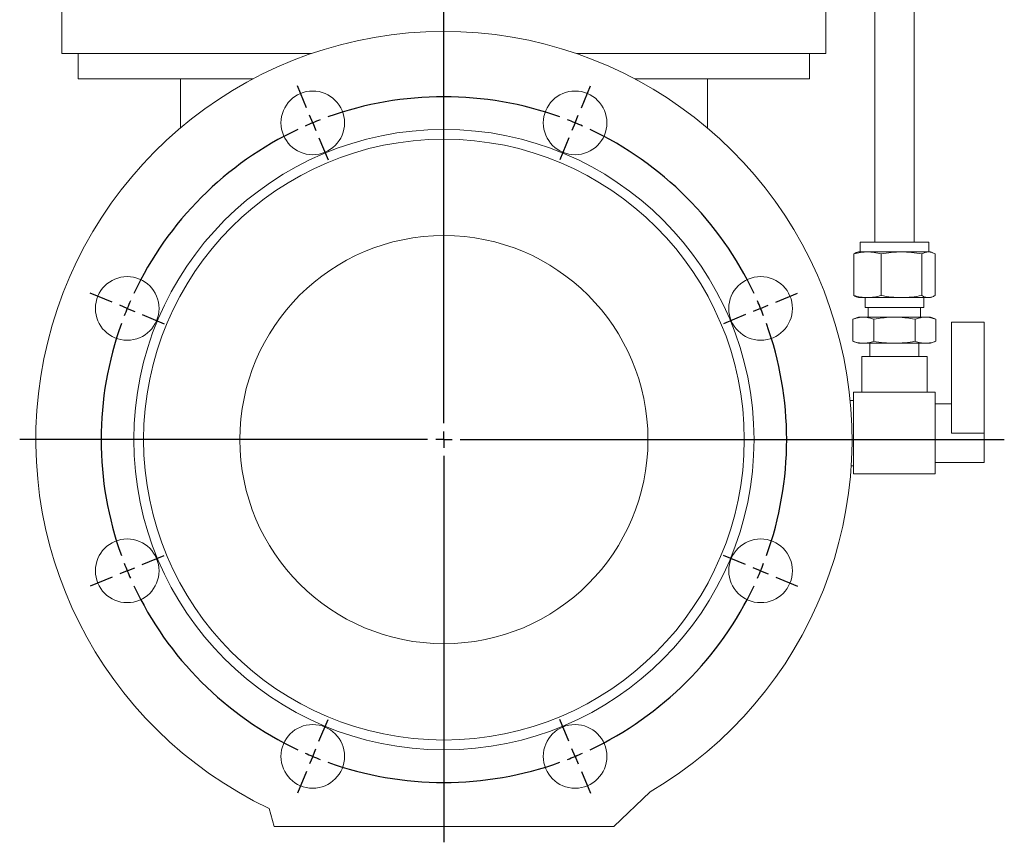
# Model space of a CAD drawing. Units: millimetres. Extents: x 28 to 813, y -55 to 742.
# Drawn here: x 511 to 813, y 332 to 584 of the extents above; entities that cross this region are included whole.
import ezdxf

# ---------------------------------------------------------------- set-up
doc = ezdxf.new("R2010")
doc.units = ezdxf.units.MM
doc.layers.add('FORMAT', color=7, linetype='Continuous')

# ---------------------------------------------------------------- blocks, each defined once
blk = doc.blocks.new('SW_CENTERMARKSYMBOL_0')
at = {"layer": 'FORMAT', "color": 0}
for p, q in [((40.18, -92.01), (40.18, 189.14)), ((-1.91, 4.62), (-4.69, 11.32)), ((82.28, 4.62), (85.05, 11.32)), ((0, 0), (-0.96, 2.31)), ((0, 0), (0.96, -2.31)), ((80.36, 0), (79.41, -2.31)), ((80.36, 0), (81.32, 2.31)), ((1.91, -4.62), (4.69, -11.32)), ((78.45, -4.62), (75.68, -11.32)), ((-61.44, -54.91), (-68.14, -52.14)), ((141.81, -54.91), (148.51, -52.14)), ((-56.83, -56.83), (-59.14, -55.87)), ((-56.83, -56.83), (-54.52, -57.78)), ((137.19, -56.83), (134.88, -57.78)), ((137.19, -56.83), (139.5, -55.87)), ((-52.21, -58.74), (-45.51, -61.51)), ((132.57, -58.74), (125.87, -61.51)), ((40.18, -97.01), (40.18, -94.51)), ((35.18, -97.01), (-89.76, -97.01)), ((40.18, -97.01), (37.68, -97.01)), ((40.18, -97.01), (40.18, -99.51)), ((40.18, -97.01), (42.68, -97.01)), ((45.18, -97.01), (211.84, -97.01)), ((40.18, -102.01), (40.18, -220.33)), ((-52.21, -135.28), (-45.51, -132.5)), ((132.57, -135.28), (125.87, -132.5)), ((-56.83, -137.19), (-59.14, -138.15)), ((-56.83, -137.19), (-54.52, -136.23)), ((137.19, -137.19), (134.88, -136.23)), ((137.19, -137.19), (139.5, -138.15)), ((-61.44, -139.1), (-68.14, -141.88)), ((141.81, -139.1), (148.51, -141.88)), ((1.91, -189.4), (4.69, -182.7)), ((78.45, -189.4), (75.68, -182.7)), ((0, -194.01), (0.96, -191.71)), ((80.36, -194.01), (79.41, -191.71)), ((0, -194.01), (-0.96, -196.32)), ((80.36, -194.01), (81.32, -196.32)), ((-1.91, -198.63), (-4.69, -205.33)), ((82.28, -198.63), (85.05, -205.33))]:
    blk.add_line(p, q, dxfattribs=at)
for start, end in [(70.2284, 109.7716), (111.1358, 112.5), (67.5, 68.8642), (115.2284, 154.7716), (112.5, 113.8642), (66.1358, 67.5), (25.2284, 64.7716), (157.5, 158.8642), (156.1358, 157.5), (22.5, 23.8642), (21.1358, 22.5), (160.2284, 199.7716), (340.2284, 19.7716), (201.1358, 202.5), (337.5, 338.8642), (202.5, 203.8642), (336.1358, 337.5), (205.2284, 244.7716), (295.2284, 334.7716), (246.1358, 247.5), (247.5, 248.8642), (250.2284, 289.7716), (291.1358, 292.5), (292.5, 293.8642)]:
    blk.add_arc((40.18, -97.01), 105, start, end, dxfattribs=at)

msp = doc.modelspace()

# ---------------------------------------------------------------- linework, layer by layer
at = {"color": 7, "linetype": 'Continuous', "lineweight": 15}
for p, q in [((773.25, 591.91), (773.25, 516.21)), ((785.25, 516.21), (785.25, 591.91)), ((524.25, 587.91), (524.25, 573.91)), ((758.25, 573.91), (758.25, 587.91)), ((524.25, 573.91), (600.58, 573.91)), ((529.25, 573.91), (529.25, 566.21)), ((681.92, 573.91), (758.25, 573.91)), ((753.25, 566.21), (753.25, 573.91)), ((582.82, 566.21), (529.25, 566.21)), ((560.55, 566.21), (560.55, 551.17)), ((753.25, 566.21), (699.69, 566.21)), ((721.95, 551.17), (721.95, 566.21)), ((768.75, 516.21), (768.75, 513.21)), ((789.19, 516.21), (768.75, 516.21)), ((789.75, 516.21), (789.19, 516.21)), ((789.75, 513.21), (789.75, 516.21)), ((768.25, 513.21), (767.63, 512.98)), ((768.25, 513.21), (770.98, 513.21)), ((770.98, 513.21), (781.39, 513.21)), ((781.39, 513.21), (789.67, 513.21)), ((789.67, 513.21), (790.25, 513.21)), ((790.87, 512.98), (790.25, 513.21)), ((766.79, 499.83), (766.79, 512.59)), ((775.16, 499.83), (775.16, 512.59)), ((787.62, 499.83), (787.62, 512.59)), ((791.71, 499.83), (791.71, 512.59)), ((767.63, 499.43), (768.25, 499.21)), ((768.25, 499.21), (770.98, 499.21)), ((770.25, 499.21), (770.25, 496.21)), ((781.39, 499.21), (770.98, 499.21)), ((789.67, 499.21), (781.39, 499.21)), ((788.25, 496.21), (788.25, 499.21)), ((790.25, 499.21), (789.67, 499.21)), ((790.25, 499.21), (790.87, 499.43)), ((770.25, 496.21), (788.25, 496.21)), ((771.25, 496.21), (771.25, 493.21)), ((787.25, 493.21), (787.25, 496.21)), ((768.25, 493.21), (766.55, 492.59)), ((766.55, 485.83), (766.55, 492.59)), ((769.72, 493.21), (768.25, 493.21)), ((779.25, 493.21), (769.72, 493.21)), ((772.9, 485.83), (772.9, 492.59)), ((788.78, 493.21), (779.25, 493.21)), ((785.6, 485.83), (785.6, 492.59)), ((790.25, 493.21), (788.78, 493.21)), ((791.95, 492.59), (790.25, 493.21)), ((791.95, 485.83), (791.95, 492.59)), ((806.75, 491.71), (796.75, 491.71)), ((796.75, 491.71), (796.75, 457.71)), ((806.75, 491.71), (806.75, 457.71)), ((766.55, 485.83), (768.25, 485.21)), ((790.25, 485.21), (791.95, 485.83)), ((769.72, 485.21), (768.25, 485.21)), ((779.25, 485.21), (769.72, 485.21)), ((771.75, 485.21), (771.75, 481.21)), ((788.78, 485.21), (779.25, 485.21)), ((786.75, 481.21), (786.75, 485.21)), ((790.25, 485.21), (788.78, 485.21)), ((769.25, 481.21), (769.25, 470.21)), ((769.25, 481.21), (779.25, 481.21)), ((779.25, 481.21), (789.25, 481.21)), ((789.25, 470.21), (789.25, 481.21)), ((766.75, 467.71), (765.67, 467.71)), ((791.75, 470.21), (766.75, 470.21)), ((766.75, 470.21), (766.75, 445.21)), ((791.75, 470.21), (791.75, 445.21)), ((796.75, 466.71), (791.75, 466.71)), ((806.75, 457.71), (806.75, 448.71)), ((765.99, 447.71), (766.75, 447.71)), ((791.75, 448.71), (806.75, 448.71)), ((791.75, 445.21), (766.75, 445.21)), ((704.46, 347.87), (693.25, 337.21)), ((589.25, 337.21), (587.77, 342.73)), ((693.25, 337.21), (589.25, 337.21))]:
    msp.add_line(p, q, dxfattribs=at)
at = {"color": 8, "linetype": 'Continuous', "lineweight": 0}
msp.add_line((806.75, 457.71), (796.75, 457.71), dxfattribs=at)
at = {"color": 7, "linetype": 'Continuous', "lineweight": 15}
for centre, radius in [((601.07, 552.72), 9.75), ((681.43, 552.72), 9.75), ((641.25, 455.71), 95), ((641.25, 455.71), 92), ((641.25, 455.71), 62.5), ((544.24, 495.89), 9.75), ((738.26, 495.89), 9.75), ((544.24, 415.53), 9.75), ((738.26, 415.53), 9.75), ((601.07, 358.7), 9.75), ((681.43, 358.7), 9.75)]:
    msp.add_circle(centre, radius, dxfattribs=at)
msp.add_arc((641.25, 455.71), 125, 300.3743, 244.6703, dxfattribs=at)
for points, knots in [([(766.79, 512.59), (767.49, 512.78), (768.19, 512.94), (769.58, 513.15), (770.28, 513.21), (770.98, 513.21)], [0, 0, 0, 0, 0.5, 0.5, 1, 1, 1, 1]), ([(767.63, 512.98), (767.54, 512.94), (767.27, 512.85), (766.99, 512.7), (766.81, 512.6), (766.79, 512.59)], [0, 0, 0, 0, 0.3439635, 0.9347885, 1, 1, 1, 1]), ([(770.98, 513.21), (771.68, 513.21), (772.37, 513.15), (773.77, 512.94), (774.47, 512.78), (775.16, 512.59)], [0, 0, 0, 0, 0.5, 0.5, 1, 1, 1, 1]), ([(775.16, 512.59), (776.2, 512.78), (777.24, 512.94), (779.32, 513.15), (780.36, 513.21), (781.39, 513.21)], [0, 0, 0, 0, 0.5, 0.5, 1, 1, 1, 1]), ([(781.39, 513.21), (782.43, 513.21), (783.47, 513.15), (785.55, 512.94), (786.58, 512.78), (787.62, 512.59)], [0, 0, 0, 0, 0.5, 0.5, 1, 1, 1, 1]), ([(789.67, 513.21), (789.32, 513.21), (788.98, 513.15), (788.3, 512.94), (787.96, 512.78), (787.62, 512.59)], [0, 0, 0, 0, 0.5, 0.5, 1, 1, 1, 1]), ([(791.71, 512.59), (791.37, 512.78), (791.03, 512.94), (790.35, 513.15), (790.01, 513.21), (789.67, 513.21)], [0, 0, 0, 0, 0.5, 0.5, 1, 1, 1, 1]), ([(770.98, 499.21), (770.28, 499.21), (769.58, 499.27), (768.19, 499.48), (767.49, 499.64), (766.79, 499.83)], [0, 0, 0, 0, 0.5, 0.5, 1, 1, 1, 1]), ([(766.79, 499.83), (766.81, 499.82), (766.99, 499.72), (767.27, 499.57), (767.54, 499.48), (767.63, 499.44)], [0, 0, 0, 0, 0.0652109, 0.6513868, 1, 1, 1, 1]), ([(775.16, 499.83), (774.47, 499.64), (773.77, 499.48), (772.37, 499.27), (771.68, 499.21), (770.98, 499.21)], [0, 0, 0, 0, 0.5, 0.5, 1, 1, 1, 1]), ([(781.39, 499.21), (780.36, 499.21), (779.32, 499.27), (777.24, 499.48), (776.2, 499.64), (775.16, 499.83)], [0, 0, 0, 0, 0.5, 0.5, 1, 1, 1, 1]), ([(787.62, 499.83), (786.58, 499.64), (785.55, 499.48), (783.47, 499.27), (782.43, 499.21), (781.39, 499.21)], [0, 0, 0, 0, 0.5, 0.5, 1, 1, 1, 1]), ([(789.67, 499.21), (789.32, 499.21), (788.98, 499.27), (788.3, 499.48), (787.96, 499.64), (787.62, 499.83)], [0, 0, 0, 0, 0.5, 0.5, 1, 1, 1, 1]), ([(791.71, 499.83), (791.37, 499.64), (791.03, 499.48), (790.35, 499.27), (790.01, 499.21), (789.67, 499.21)], [0, 0, 0, 0, 0.5, 0.5, 1, 1, 1, 1]), ([(769.72, 493.21), (769.2, 493.21), (768.67, 493.15), (767.61, 492.94), (767.08, 492.78), (766.55, 492.59)], [0, 0, 0, 0, 0.5, 0.5, 1, 1, 1, 1]), ([(772.9, 492.59), (772.37, 492.78), (771.84, 492.94), (770.78, 493.15), (770.25, 493.21), (769.72, 493.21)], [0, 0, 0, 0, 0.5, 0.5, 1, 1, 1, 1]), ([(779.25, 493.21), (778.19, 493.21), (777.13, 493.15), (775.01, 492.94), (773.96, 492.78), (772.9, 492.59)], [0, 0, 0, 0, 0.5, 0.5, 1, 1, 1, 1]), ([(785.6, 492.59), (784.55, 492.78), (783.49, 492.94), (781.37, 493.15), (780.31, 493.21), (779.25, 493.21)], [0, 0, 0, 0, 0.5, 0.5, 1, 1, 1, 1]), ([(788.78, 493.21), (788.25, 493.21), (787.72, 493.15), (786.66, 492.94), (786.13, 492.78), (785.6, 492.59)], [0, 0, 0, 0, 0.5, 0.5, 1, 1, 1, 1]), ([(791.95, 492.59), (791.42, 492.78), (790.89, 492.94), (789.84, 493.15), (789.31, 493.21), (788.78, 493.21)], [0, 0, 0, 0, 0.5, 0.5, 1, 1, 1, 1]), ([(766.55, 485.83), (767.08, 485.64), (767.61, 485.48), (768.67, 485.27), (769.2, 485.21), (769.72, 485.21)], [0, 0, 0, 0, 0.5, 0.5, 1, 1, 1, 1]), ([(769.72, 485.21), (770.25, 485.21), (770.78, 485.27), (771.84, 485.48), (772.37, 485.64), (772.9, 485.83)], [0, 0, 0, 0, 0.5, 0.5, 1, 1, 1, 1]), ([(779.25, 485.21), (778.19, 485.21), (777.13, 485.27), (775.01, 485.48), (773.96, 485.64), (772.9, 485.83)], [0, 0, 0, 0, 0.5, 0.5, 1, 1, 1, 1]), ([(785.6, 485.83), (784.55, 485.64), (783.49, 485.48), (781.37, 485.27), (780.31, 485.21), (779.25, 485.21)], [0, 0, 0, 0, 0.5, 0.5, 1, 1, 1, 1]), ([(785.6, 485.83), (786.13, 485.64), (786.66, 485.48), (787.72, 485.27), (788.25, 485.21), (788.78, 485.21)], [0, 0, 0, 0, 0.5, 0.5, 1, 1, 1, 1]), ([(788.78, 485.21), (789.31, 485.21), (789.84, 485.27), (790.89, 485.48), (791.42, 485.64), (791.95, 485.83)], [0, 0, 0, 0, 0.5, 0.5, 1, 1, 1, 1])]:
    msp.add_open_spline(points, degree=3, knots=knots, dxfattribs=at)

# ---------------------------------------------------------------- block references
at = {"layer": 'FORMAT'}
msp.add_blockref('SW_CENTERMARKSYMBOL_0', (601.07, 552.72), dxfattribs=at)

doc.saveas('drawing.dxf')
